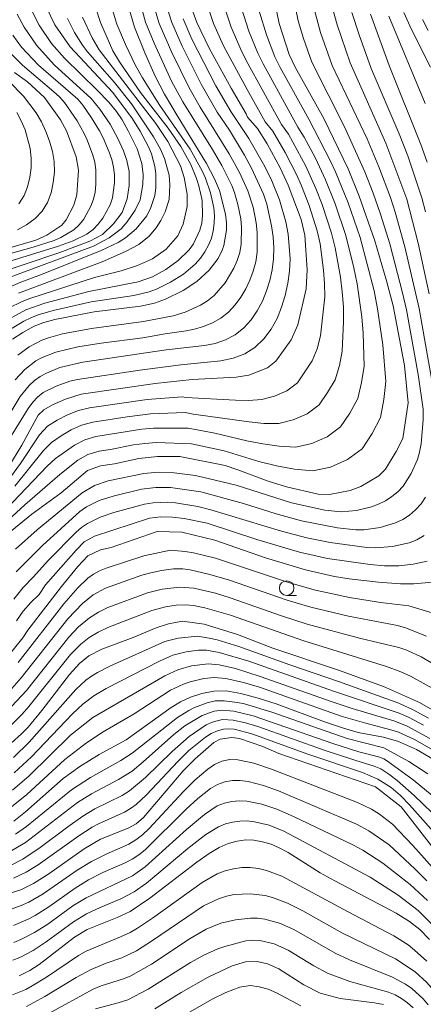
# Model space of a CAD drawing. Units: millimetres. Extents: x -66000 to -64000, y 21000 to 22500.
# Drawn here: x -65282 to -65213, y 21780 to 21949 of the extents above; entities that cross this region are included whole.
import ezdxf

# ---------------------------------------------------------------- set-up
doc = ezdxf.new("R2010")
doc.units = ezdxf.units.MM
for name, color, linetype, lineweight in [('633100_広葉樹林', 7, 'Continuous', 9), ('710100_等高線（計曲線）', 7, 'Continuous', 20), ('710200_等高線（主曲線）', 7, 'Continuous', 9)]:
    doc.layers.add(name, color=color, linetype=linetype, lineweight=lineweight)

msp = doc.modelspace()

# ---------------------------------------------------------------- linework, layer by layer
at = {"layer": '633100_広葉樹林'}
msp.add_line((-65236.29, 21850.53), (-65234.63, 21850.53), dxfattribs=at)
msp.add_circle((-65236.29, 21851.78), 1.25, dxfattribs=at)
at = {"layer": '710100_等高線（計曲線）', "flags": 128}
for points in [[(-65254.77, 21957.2), (-65251.7, 21948.8), (-65249.58, 21944.36), (-65245.83, 21937.51), (-65243.25, 21933.12), (-65243.02, 21932.53), (-65241.3, 21930.61), (-65239.66, 21927.95), (-65237.43, 21923.88), (-65236.03, 21920.88), (-65233.8, 21914.99), (-65233.18, 21912.3), (-65232.76, 21906.37), (-65232.95, 21903.09), (-65234.36, 21896.94), (-65235.5, 21894.36), (-65238.16, 21890.69), (-65239.59, 21889.58), (-65242.77, 21888.28), (-65244.95, 21887.94), (-65252.52, 21887.55), (-65258.86, 21886.86), (-65271.58, 21885.05), (-65274.25, 21884.2), (-65276.49, 21883.23), (-65277.98, 21882.38), (-65278.96, 21881.47), (-65281.75, 21876.27), (-65283.98, 21872.66)], [(-65238.34, 21952.21), (-65237.56, 21948.61), (-65235.86, 21943.31), (-65234.84, 21941.14), (-65229.93, 21932.34), (-65225.75, 21923.67), (-65223.83, 21919.02), (-65221.16, 21911.33), (-65219.15, 21904.5), (-65218.03, 21900.21), (-65216.09, 21889.96), (-65215.44, 21883.53), (-65216.34, 21877.46), (-65217.47, 21875.21), (-65219.3, 21872.2), (-65220.49, 21871.03), (-65223.58, 21869.2), (-65225.39, 21868.53), (-65228.95, 21867.84), (-65230.86, 21867.91), (-65236.31, 21869.15), (-65239.47, 21870.13), (-65244.65, 21872.09), (-65246.88, 21872.8), (-65254.62, 21874.35), (-65258.49, 21874.33), (-65261.69, 21874), (-65265.86, 21873.09), (-65268.27, 21872.77), (-65270.49, 21871.98), (-65275, 21868.13), (-65280.05, 21864.49), (-65284.41, 21860.92)], [(-65263.5, 21951.73), (-65262.41, 21947.97), (-65260.65, 21943.57), (-65258.87, 21939.61), (-65257.24, 21936.47), (-65255.12, 21932.85), (-65250.08, 21924.61), (-65248.66, 21921.95), (-65247.81, 21919.96), (-65246.79, 21915.92), (-65246.6, 21914.41), (-65246.64, 21913.15), (-65247.08, 21910.57), (-65247.36, 21909.74), (-65248.05, 21908.34), (-65249.59, 21906.3), (-65251.69, 21904.36), (-65254.06, 21902.81), (-65257.08, 21901.33), (-65259, 21900.66), (-65261.39, 21900.11), (-65269.34, 21899.15), (-65276.08, 21897.87), (-65277.98, 21897.35), (-65279.64, 21896.69), (-65281.61, 21895.62), (-65283.39, 21894.48)], [(-65285.18, 21902.85), (-65281.93, 21904.27), (-65278.4, 21905.55), (-65268.13, 21909.69), (-65265.21, 21911.06), (-65263.98, 21911.84), (-65262.14, 21913.42), (-65260.3, 21915.62), (-65259.6, 21917.07), (-65258.93, 21919.11), (-65258.77, 21920.41), (-65258.77, 21922.91), (-65258.91, 21924.09), (-65259.5, 21926.25), (-65260.03, 21927.48), (-65261.43, 21930.14), (-65262.74, 21932.25), (-65266.16, 21936.78), (-65273.49, 21944.63), (-65276.1, 21948.4), (-65277.58, 21951.49)], [(-65221.91, 21950.23), (-65218.7, 21941.42), (-65213.27, 21927.89), (-65212.2, 21924.82)], [(-65283.03, 21940.23), (-65280.81, 21938.59), (-65277.89, 21935.95), (-65275.14, 21932.12), (-65274.09, 21930.21), (-65272.43, 21925.74), (-65272.05, 21923.45), (-65272.31, 21919.24), (-65272.85, 21917.48), (-65274.13, 21914.93), (-65274.89, 21914.04), (-65277.45, 21912.33), (-65279.37, 21911.46), (-65284.24, 21910.05)], [(-65211.25, 21852.79), (-65214.47, 21852.51), (-65216.74, 21852.51), (-65220.51, 21852.79), (-65225.54, 21853.37), (-65228.07, 21853.79), (-65233.08, 21854.89), (-65239.95, 21856.97), (-65248.63, 21860), (-65254.32, 21861.36), (-65258.54, 21861.48), (-65266.43, 21858.74), (-65268.27, 21858.36), (-65270.42, 21857.31), (-65272.16, 21855.48), (-65274.93, 21852.06), (-65280.71, 21844.54), (-65281.59, 21843.26), (-65283.79, 21840.54)], [(-65208.89, 21829.54), (-65213.5, 21832.17), (-65219.66, 21834.9), (-65227.4, 21837.71), (-65238.67, 21841.5), (-65244.73, 21843.81), (-65250.44, 21845.59), (-65254.19, 21846.09), (-65256.57, 21845.64), (-65258.71, 21844.95), (-65262.64, 21843.29), (-65268.03, 21841.31), (-65270.23, 21840.17), (-65271.88, 21838.83), (-65273.56, 21836.95), (-65278.31, 21830.79), (-65280.7, 21827.94), (-65281.82, 21826.79), (-65285.38, 21823.6)], [(-65210.97, 21822.33), (-65214.02, 21824.1), (-65217.1, 21825.46), (-65219.66, 21826.21), (-65224.03, 21827.03), (-65226.53, 21827.77), (-65229.78, 21828.85), (-65238.11, 21831.92), (-65241.18, 21832.92), (-65244.18, 21833.73), (-65246.7, 21834.17), (-65248.78, 21834.12), (-65250.87, 21833.69), (-65252.8, 21833.07), (-65254.5, 21832.28), (-65256.13, 21831.28), (-65263.84, 21825.73), (-65268.48, 21823.22), (-65271.79, 21821.19), (-65274.65, 21819.1), (-65281.15, 21813.39), (-65283.14, 21811.8)], [(-65210.23, 21806.06), (-65216.63, 21814.27), (-65221.05, 21817.69), (-65237.66, 21823.43), (-65240.41, 21824.61), (-65244.37, 21826), (-65245.68, 21826.15), (-65247.72, 21825.85), (-65248.8, 21825.31), (-65252.03, 21822.52), (-65254.04, 21820.42), (-65260.9, 21812.44), (-65262.13, 21811.34), (-65263.48, 21810.58), (-65268.27, 21808.7), (-65271.07, 21807.05), (-65277.12, 21802.76), (-65279.73, 21801.1), (-65281.93, 21800.01), (-65286.2, 21798.71)], [(-65282.24, 21785.28), (-65280.39, 21786.19), (-65278.81, 21787.22), (-65272.73, 21791.91), (-65270.53, 21793.25), (-65265.39, 21795.26), (-65263.17, 21796.31), (-65259.77, 21798.61), (-65251.72, 21804.76), (-65249.58, 21806.28), (-65247.86, 21807.32), (-65246.34, 21807.95), (-65244.77, 21808.38), (-65243.33, 21808.59), (-65241.94, 21808.55), (-65240.47, 21808.28), (-65238.95, 21807.84), (-65237.57, 21807.26), (-65236.06, 21806.42), (-65230.55, 21802.97), (-65228.04, 21801.56), (-65217.48, 21796.01), (-65215.21, 21794.61), (-65213.43, 21793.21), (-65211.75, 21791.51)], [(-65219.69, 21780.35), (-65221.19, 21780.63), (-65227.09, 21781.38), (-65230.54, 21782.32), (-65233.32, 21783.76), (-65237.66, 21786.47), (-65239.58, 21787.33), (-65241.38, 21787.75), (-65243.34, 21787.7), (-65245.63, 21786.98), (-65249.76, 21785.06), (-65254.38, 21782.42), (-65258.93, 21779.6)]]:
    msp.add_lwpolyline(points, dxfattribs=at)
at = {"layer": '710200_等高線（主曲線）', "flags": 128}
for points in [[(-65284.35, 21869.97), (-65281.98, 21873.15), (-65278.7, 21878.07), (-65277.37, 21879.54), (-65275.68, 21880.6), (-65273.91, 21881.5), (-65272.06, 21882.22), (-65270.13, 21882.7), (-65260.22, 21884.13), (-65254.25, 21884.61), (-65253.58, 21884.47), (-65245.09, 21884.03), (-65242.82, 21883.98), (-65240.56, 21884.11), (-65238.37, 21884.71), (-65236.26, 21885.6), (-65234.43, 21886.96), (-65231.89, 21890.74), (-65231.06, 21892.84), (-65230.47, 21895.02), (-65229.75, 21901.75), (-65229.78, 21904.02), (-65229.95, 21906.29), (-65230.55, 21910.81), (-65231.05, 21913.03), (-65232.42, 21917.39), (-65233.73, 21920.8), (-65234.61, 21922.72), (-65236.53, 21926.49), (-65238.65, 21930.15), (-65239.98, 21931.77), (-65243.1, 21937.3), (-65247.12, 21944.76), (-65248.84, 21948.62), (-65251.54, 21956.64)], [(-65282.97, 21869.27), (-65278.06, 21875.38), (-65276.67, 21876.78), (-65275.02, 21877.91), (-65273.31, 21878.9), (-65271.51, 21879.72), (-65269.59, 21880.23), (-65263.66, 21881.17), (-65259.69, 21881.67), (-65253.72, 21881.92), (-65252.37, 21881.64), (-65242.73, 21880.27), (-65240.19, 21880.04), (-65237.65, 21880.04), (-65235.16, 21880.66), (-65232.8, 21881.67), (-65230.73, 21883.19), (-65229.28, 21885.31), (-65227.98, 21887.51), (-65227.24, 21889.94), (-65226.74, 21892.43), (-65226.54, 21897.5), (-65226.56, 21900.03), (-65226.74, 21902.58), (-65227.06, 21905.12), (-65227.98, 21910.15), (-65228.59, 21912.65), (-65230.18, 21917.55), (-65231.27, 21920.34), (-65233, 21924.14), (-65235.96, 21929.65), (-65237.18, 21931.31), (-65243.24, 21942.27), (-65244.19, 21944.14), (-65245.81, 21947.98), (-65247.75, 21953.93)], [(-65285.64, 21878.76), (-65282.02, 21884.66), (-65280.49, 21886.54), (-65279.6, 21887.37), (-65278.61, 21888.09), (-65277.53, 21888.67), (-65275.22, 21889.59), (-65271.28, 21890.54), (-65256.97, 21892.63), (-65250.39, 21893.37), (-65248.59, 21893.76), (-65246.8, 21894.36), (-65245.14, 21895.24), (-65243.67, 21896.4), (-65242.4, 21897.79), (-65241.33, 21899.33), (-65240.47, 21901), (-65239.76, 21902.74), (-65239.19, 21904.53), (-65238.78, 21906.38), (-65238.56, 21908.25), (-65238.52, 21910.15), (-65238.62, 21912.04), (-65238.87, 21913.93), (-65239.72, 21917.65), (-65240.29, 21919.33), (-65242.33, 21923.82), (-65243.53, 21926.02), (-65246.12, 21930.3), (-65248.23, 21933.39), (-65250.96, 21938.19), (-65254.24, 21944.72), (-65256, 21948.77), (-65257.2, 21952.59)], [(-65282.91, 21887.49), (-65281.27, 21889.27), (-65279.34, 21890.74), (-65278.26, 21891.33), (-65275.95, 21892.23), (-65272.13, 21893.15), (-65268.15, 21893.79), (-65260.98, 21894.71), (-65257.17, 21895.42), (-65253.53, 21895.89), (-65252.14, 21896.17), (-65250.57, 21896.63), (-65249.02, 21897.26), (-65247.58, 21898.09), (-65246.29, 21899.13), (-65245.14, 21900.34), (-65244.16, 21901.68), (-65243.33, 21903.11), (-65242.62, 21904.61), (-65242.04, 21906.16), (-65241.61, 21907.76), (-65241.37, 21909.41), (-65241.34, 21912.76), (-65241.53, 21914.42), (-65242.07, 21917.12), (-65242.95, 21919.94), (-65244.41, 21923.09), (-65246.15, 21926.29), (-65251.16, 21934.25), (-65253.03, 21937.59), (-65256.03, 21943.66), (-65258.18, 21948.59), (-65259.27, 21952.2)], [(-65282.84, 21858.44), (-65279.13, 21861.77), (-65271.43, 21868.14), (-65269.31, 21869.4), (-65266.94, 21870.16), (-65260.82, 21871.45), (-65258.32, 21871.67), (-65255.6, 21871.53), (-65251.92, 21871.11), (-65244.99, 21869.43), (-65235.46, 21866.38), (-65229.76, 21865.16), (-65226.91, 21864.85), (-65224.29, 21865.08), (-65221.73, 21865.7), (-65220.5, 21866.17), (-65219.33, 21866.76), (-65218.23, 21867.47), (-65217.22, 21868.3), (-65216.32, 21869.24), (-65214.92, 21871.45), (-65213.84, 21873.83), (-65213.46, 21875.07), (-65213.2, 21876.5), (-65212.84, 21880.72), (-65212.88, 21882.45), (-65213.69, 21888.44), (-65215.73, 21899.5), (-65216.38, 21902.43), (-65218.6, 21910.82), (-65220.18, 21915.93), (-65221.42, 21919.49), (-65222.88, 21923.15), (-65226.35, 21930.9), (-65231.99, 21942.01), (-65233.43, 21946.03), (-65234.33, 21949.07), (-65235.2, 21953.32)], [(-65282.46, 21891.71), (-65280.49, 21893.15), (-65278.31, 21894.28), (-65277.16, 21894.72), (-65274.77, 21895.38), (-65269.79, 21896.3), (-65260.85, 21897.48), (-65255.78, 21898.5), (-65253.73, 21899.09), (-65251.08, 21900.28), (-65249.86, 21901.06), (-65248.73, 21901.99), (-65246.83, 21904.16), (-65245.34, 21906.63), (-65244.77, 21907.95), (-65244.36, 21909.34), (-65244.12, 21910.77), (-65244.04, 21913.67), (-65244.19, 21915.11), (-65244.65, 21917.55), (-65245.27, 21919.66), (-65245.73, 21920.83), (-65247.44, 21924.25), (-65249, 21926.98), (-65254.12, 21935.18), (-65256.04, 21938.72), (-65259.05, 21945.22), (-65260.52, 21948.86), (-65261.57, 21952.69)], [(-65287.56, 21905.24), (-65275.25, 21909.36), (-65270.07, 21911.29), (-65267.93, 21912.42), (-65266.03, 21914.26), (-65264.55, 21916.22), (-65263.66, 21918.53), (-65263.36, 21920.85), (-65263.36, 21923.22), (-65263.71, 21925.12), (-65264.28, 21926.77), (-65265.2, 21928.8), (-65266.57, 21931.35), (-65268.35, 21933.91), (-65269.83, 21935.75), (-65276.19, 21941.55), (-65279.22, 21944.88), (-65281.38, 21947.99), (-65282.58, 21950.21)], [(-65286.97, 21862.74), (-65277.42, 21872.68), (-65275.96, 21874.03), (-65272.71, 21876.31), (-65270.97, 21877.21), (-65269.05, 21877.76), (-65261.15, 21879.02), (-65259.16, 21879.21), (-65253.19, 21879.22), (-65248.63, 21878.36), (-65243.16, 21877.04), (-65240.38, 21876.52), (-65237.57, 21876.11), (-65234.73, 21875.98), (-65231.95, 21876.61), (-65229.33, 21877.74), (-65227.03, 21879.42), (-65225.43, 21881.79), (-65224.08, 21884.29), (-65223.42, 21887.04), (-65223.01, 21889.83), (-65223.15, 21895.49), (-65223.37, 21898.3), (-65224.17, 21903.94), (-65224.76, 21906.73), (-65226.14, 21912.27), (-65227.95, 21917.7), (-65229.61, 21921.78), (-65231.35, 21925.51), (-65233.27, 21929.14), (-65234.37, 21930.86), (-65240.32, 21941.68), (-65241.25, 21943.51), (-65242.79, 21947.33), (-65244.04, 21951.24)], [(-65269.06, 21951.22), (-65268.25, 21948.77), (-65266.15, 21943.93), (-65264.99, 21942.04), (-65261.39, 21936.79), (-65256.66, 21930.68), (-65254.44, 21927.5), (-65252.76, 21924.43), (-65251.76, 21922.01), (-65251.36, 21920.77), (-65250.78, 21918.24), (-65250.72, 21915.67), (-65250.88, 21914.39), (-65251.21, 21913.15), (-65252.29, 21910.83), (-65253.04, 21909.78), (-65254.9, 21907.96), (-65257.02, 21906.43), (-65259.32, 21905.19), (-65261.8, 21904.3), (-65270.27, 21902.65), (-65277.8, 21900.66), (-65281.08, 21899.49), (-65284.53, 21897.61)], [(-65284.37, 21904.86), (-65269.48, 21910.4), (-65266.77, 21911.84), (-65264.72, 21913.42), (-65263.66, 21914.62), (-65262.31, 21916.59), (-65261.45, 21918.4), (-65260.99, 21921.03), (-65260.95, 21922.66), (-65261.18, 21924.58), (-65261.94, 21927.14), (-65263.48, 21930.23), (-65264.53, 21932.1), (-65265.52, 21933.53), (-65266.82, 21935.14), (-65268.8, 21937.2), (-65274.45, 21942.66), (-65276.65, 21945.2), (-65278.76, 21948.32), (-65279.92, 21950.54)], [(-65284.14, 21863.4), (-65281.22, 21866.09), (-65275.26, 21871.27), (-65272.12, 21873.71), (-65270.42, 21874.71), (-65268.51, 21875.28), (-65266.53, 21875.55), (-65262.61, 21876.33), (-65260.62, 21876.59), (-65258.63, 21876.76), (-65252.66, 21876.53), (-65247.02, 21875.34), (-65241.06, 21873.51), (-65238.02, 21872.76), (-65234.94, 21872.17), (-65231.82, 21871.91), (-65228.74, 21872.55), (-65225.87, 21873.82), (-65223.33, 21875.65), (-65221.59, 21878.27), (-65220.18, 21881.06), (-65219.6, 21884.14), (-65219.28, 21887.24), (-65219.76, 21893.48), (-65220.68, 21899.68), (-65221.28, 21902.77), (-65223.68, 21911.89), (-65225.71, 21917.85), (-65227.9, 21923.18), (-65228.75, 21925.02), (-65232.47, 21932.21), (-65237.4, 21941.08), (-65238.31, 21942.89), (-65239.76, 21946.68), (-65240.94, 21950.56)], [(-65266.18, 21950.94), (-65265.43, 21948.52), (-65263.95, 21945), (-65262.26, 21941.41), (-65261.06, 21939.29), (-65258.05, 21934.57), (-65252.87, 21927.06), (-65250.8, 21923.37), (-65250.23, 21922.11), (-65249.37, 21919.6), (-65248.8, 21917), (-65248.69, 21915.69), (-65248.73, 21914.37), (-65248.9, 21913.07), (-65249.22, 21911.8), (-65249.72, 21910.59), (-65250.35, 21909.43), (-65251.09, 21908.35), (-65251.98, 21907.36), (-65254, 21905.65), (-65256.26, 21904.23), (-65258.66, 21903.07), (-65259.91, 21902.61), (-65262.51, 21901.98), (-65269.88, 21900.86), (-65276.4, 21899.42), (-65278.96, 21898.66), (-65280.2, 21898.16), (-65281.4, 21897.58), (-65283.69, 21896.22)], [(-65210.32, 21881.56), (-65213.57, 21899.76), (-65216.02, 21910.31), (-65217.65, 21916.25), (-65218.46, 21918.8), (-65220.48, 21924.06), (-65222.47, 21928.82), (-65228.49, 21941.42), (-65230.47, 21947.05), (-65231.51, 21950.9)], [(-65211.81, 21902.25), (-65213.71, 21910.96), (-65215.68, 21918.48), (-65219.25, 21928.11), (-65225.39, 21941.85), (-65227.61, 21948.36), (-65228.3, 21950.84)], [(-65212.43, 21916.34), (-65213.07, 21918.73), (-65215.49, 21925.93), (-65216.96, 21929.72), (-65221.77, 21940.92), (-65223.83, 21946.66), (-65225.08, 21950.52)], [(-65211.59, 21941.11), (-65214.88, 21947.61), (-65216.16, 21950.48)], [(-65285.2, 21875.29), (-65280.65, 21882.6), (-65279.88, 21883.65), (-65279.05, 21884.55), (-65278.1, 21885.31), (-65275.89, 21886.43), (-65273.54, 21887.25), (-65272.22, 21887.58), (-65261.53, 21889.18), (-65254.49, 21890.05), (-65247.59, 21890.75), (-65245.46, 21891.2), (-65243.5, 21891.94), (-65241.75, 21893.06), (-65240.24, 21894.51), (-65238.96, 21896.18), (-65237.94, 21898.02), (-65237.16, 21899.97), (-65236.54, 21901.99), (-65236.07, 21904.06), (-65235.78, 21906.16), (-65235.7, 21908.28), (-65236.05, 21912.51), (-65236.44, 21914.59), (-65237.51, 21918.39), (-65238.83, 21921.63), (-65240.02, 21924.08), (-65242.76, 21928.87), (-65245.88, 21933.53), (-65248.44, 21937.95), (-65252.56, 21945.92), (-65254.04, 21949.39)], [(-65271.35, 21949.73), (-65269.7, 21946.14), (-65268.48, 21944.1), (-65258.73, 21931.49), (-65256.71, 21928.39), (-65254.54, 21924.22), (-65253.87, 21922.19), (-65253.37, 21919.33), (-65253.37, 21917.21), (-65254.04, 21914.19), (-65254.99, 21912.18), (-65256.99, 21909.89), (-65259.34, 21908.28), (-65261.91, 21907.1), (-65264.7, 21906.21), (-65269.27, 21905.04), (-65280.38, 21901.46), (-65281.72, 21900.92), (-65284.03, 21899.78)], [(-65273.93, 21949.45), (-65272.73, 21947.06), (-65271.35, 21944.9), (-65270.49, 21943.77), (-65265.88, 21938.49), (-65262.93, 21934.86), (-65259.14, 21929.19), (-65257.94, 21927.07), (-65257.28, 21925.49), (-65256.47, 21922.58), (-65256.34, 21920.94), (-65256.49, 21918.43), (-65257.16, 21916.32), (-65257.89, 21914.81), (-65258.67, 21913.58), (-65259.9, 21912.13), (-65261.66, 21910.69), (-65263.98, 21909.52), (-65267.98, 21907.76), (-65282.35, 21902.36)], [(-65212.5, 21934.88), (-65218.74, 21949.86)], [(-65211.99, 21947.4), (-65212.96, 21949.33)], [(-65288.7, 21906.38), (-65275.44, 21910.45), (-65272.94, 21911.32), (-65270.59, 21912.51), (-65269.53, 21913.27), (-65268.63, 21914.2), (-65267.84, 21915.24), (-65266.58, 21917.51), (-65266.17, 21918.74), (-65265.83, 21921.36), (-65265.84, 21922.68), (-65266.01, 21924), (-65266.32, 21925.29), (-65266.75, 21926.55), (-65267.8, 21928.99), (-65268.4, 21930.18), (-65269.78, 21932.46), (-65271.31, 21934.63), (-65272.17, 21935.64), (-65278.88, 21941.46), (-65281.79, 21944.55), (-65283.3, 21946.6)], [(-65291.31, 21907.04), (-65279.82, 21910.23), (-65276.23, 21911.41), (-65275.04, 21911.94), (-65272.85, 21913.25), (-65271.91, 21914.08), (-65271.13, 21915.07), (-65269.89, 21917.28), (-65269.46, 21918.47), (-65269.18, 21919.71), (-65269.04, 21920.98), (-65269.04, 21923.54), (-65269.24, 21924.81), (-65269.58, 21926.05), (-65270.48, 21928.47), (-65271.01, 21929.65), (-65272.25, 21931.91), (-65274.46, 21935.07), (-65275.31, 21936.03), (-65276.26, 21936.89), (-65281.65, 21941.45), (-65283.67, 21943.48)], [(-65282.51, 21913.25), (-65280.94, 21914.1), (-65279.5, 21915.15), (-65278.27, 21916.41), (-65277.35, 21917.92), (-65276.73, 21919.59), (-65276.36, 21921.35), (-65276.18, 21923.14), (-65276.22, 21924.93), (-65276.51, 21926.69), (-65277, 21928.43), (-65277.62, 21930.12), (-65278.39, 21931.75), (-65279.31, 21933.31), (-65281.47, 21936.18), (-65283.98, 21938.75)], [(-65282.25, 21917.71), (-65281.38, 21919.09), (-65280.78, 21920.63), (-65280.39, 21922.24), (-65280.18, 21923.88), (-65280.14, 21925.53), (-65280.32, 21927.17), (-65281.21, 21930.37), (-65281.86, 21931.9), (-65282.64, 21933.36)], [(-65282.74, 21854.59), (-65278.23, 21859.1), (-65271.78, 21864.91), (-65270.66, 21865.7), (-65268.46, 21866.81), (-65266.08, 21867.55), (-65261.22, 21868.74), (-65258.75, 21869.06), (-65256.24, 21869.05), (-65251.01, 21868.31), (-65243.72, 21866.31), (-65238.07, 21864.53), (-65233.72, 21863.31), (-65227.55, 21862.12), (-65224.41, 21861.77), (-65223.02, 21861.8), (-65220.26, 21862.18), (-65217.6, 21862.96), (-65216.36, 21863.55), (-65215.2, 21864.31), (-65214.15, 21865.2), (-65213.22, 21866.22), (-65212.43, 21867.35)], [(-65283.15, 21849.86), (-65281.55, 21851.87), (-65279.8, 21853.63), (-65277.21, 21856.57), (-65272.46, 21861.35), (-65271.53, 21862.17), (-65270.51, 21862.88), (-65268.3, 21863.95), (-65265.94, 21864.74), (-65260.72, 21866.16), (-65259.19, 21866.43), (-65256.69, 21866.52), (-65255.4, 21866.43), (-65251.54, 21865.79), (-65249.32, 21865.23), (-65237.16, 21861.57), (-65232.82, 21860.41), (-65228.83, 21859.59), (-65222.53, 21858.73), (-65221.07, 21858.69), (-65218.14, 21858.93), (-65215.29, 21859.57), (-65213.93, 21860.08), (-65212.66, 21860.78)], [(-65282.66, 21846.16), (-65281.51, 21847.8), (-65280.24, 21849.33), (-65278.76, 21850.68), (-65277.72, 21852.34), (-65272.45, 21858.3), (-65271.04, 21859.73), (-65269.31, 21860.71), (-65259.83, 21863.77), (-65257.87, 21863.98), (-65255.87, 21863.97), (-65253.89, 21863.72), (-65249.97, 21862.92), (-65241.22, 21860.08), (-65234.11, 21857.97), (-65229.3, 21856.85), (-65221.97, 21855.81), (-65219.51, 21855.59), (-65217.04, 21855.62), (-65214.58, 21855.87), (-65212.17, 21856.42)], [(-65282.39, 21839.01), (-65274.54, 21849.11), (-65272.14, 21851.82), (-65270.42, 21853.48), (-65269.46, 21854.19), (-65268.42, 21854.76), (-65267.3, 21855.21), (-65260.8, 21857.34), (-65256.25, 21858.29), (-65253.72, 21858.08), (-65252.27, 21857.82), (-65248.52, 21856.9), (-65235.96, 21852.72), (-65231.32, 21851.41), (-65225.49, 21850.17), (-65220.18, 21849.34), (-65215.33, 21848.74), (-65211.31, 21847.53)], [(-65283.5, 21834.56), (-65281.87, 21836.38), (-65273.89, 21846.52), (-65271.35, 21849.12), (-65269.49, 21850.62), (-65267.37, 21851.76), (-65261.14, 21853.98), (-65259.64, 21854.42), (-65257.8, 21854.8), (-65255.74, 21855.07), (-65254.12, 21855.06), (-65252.84, 21854.9), (-65249.7, 21854.2), (-65246.27, 21853.21), (-65236.2, 21849.74), (-65232.15, 21848.52), (-65225.69, 21846.95), (-65217.24, 21845.34), (-65215.87, 21844.98), (-65212.26, 21843.51)], [(-65284.31, 21830.64), (-65280.94, 21834.23), (-65273.71, 21843.37), (-65272.01, 21845.14), (-65270.14, 21846.68), (-65268.62, 21847.65), (-65266.99, 21848.46), (-65260.19, 21850.98), (-65257.66, 21851.62), (-65254.67, 21851.92), (-65252.24, 21851.76), (-65248.52, 21850.89), (-65246.01, 21850.13), (-65237.18, 21847.04), (-65232.77, 21845.61), (-65223.79, 21843.19), (-65217.06, 21841.59), (-65215.64, 21841.16), (-65213.22, 21840), (-65209.67, 21837.92)], [(-65283.92, 21827.94), (-65281.68, 21830.16), (-65280.55, 21831.46), (-65273.39, 21840.42), (-65271.65, 21842.17), (-65270.2, 21843.3), (-65268.64, 21844.25), (-65266.98, 21845.04), (-65259.47, 21847.95), (-65257.09, 21848.59), (-65255.27, 21848.84), (-65253.61, 21848.93), (-65252.26, 21848.8), (-65250.32, 21848.41), (-65245.95, 21847.14), (-65233.33, 21842.71), (-65219.16, 21838.35), (-65216.7, 21837.43), (-65215.05, 21836.66), (-65210.71, 21834.25)], [(-65283.22, 21822.75), (-65280.51, 21825.33), (-65272.51, 21834.37), (-65270.75, 21835.99), (-65269.79, 21836.7), (-65268.77, 21837.33), (-65266.63, 21838.41), (-65257.23, 21842.6), (-65254.92, 21843.21), (-65251.52, 21843.51), (-65249.59, 21843.22), (-65248.24, 21842.89), (-65244.52, 21841.76), (-65235.74, 21838.6), (-65227.41, 21835.76), (-65217.06, 21832.06), (-65214.55, 21830.89), (-65211.96, 21829.5)], [(-65283.09, 21820.1), (-65280.12, 21822.86), (-65273.06, 21830.24), (-65271.29, 21831.86), (-65269.38, 21833.33), (-65267.3, 21834.56), (-65258.15, 21839.27), (-65255.86, 21840.27), (-65253.53, 21840.84), (-65251.44, 21841.13), (-65250.08, 21841.12), (-65247.9, 21840.75), (-65242.81, 21839.25), (-65228.23, 21834.1), (-65216.96, 21830.36), (-65215.27, 21829.59), (-65212.8, 21828.28)], [(-65283.34, 21817.15), (-65280.5, 21819.61), (-65273.39, 21826.53), (-65269.6, 21829.56), (-65257.19, 21836.75), (-65254.95, 21837.79), (-65252.61, 21838.43), (-65249.78, 21838.8), (-65247.88, 21838.64), (-65245.07, 21837.97), (-65240.83, 21836.64), (-65228.63, 21832.32), (-65225.07, 21831.15), (-65217.74, 21828.96), (-65215.6, 21828.11), (-65211.7, 21825.96)], [(-65283.81, 21814.06), (-65280.93, 21816.4), (-65274.4, 21822.38), (-65270.67, 21825.25), (-65267.79, 21827.13), (-65262.45, 21830.23), (-65256.25, 21834.25), (-65254.03, 21835.33), (-65252.87, 21835.73), (-65250.52, 21836.27), (-65248.67, 21836.44), (-65246.71, 21836.3), (-65243.68, 21835.6), (-65240.97, 21834.77), (-65226.93, 21829.83), (-65222.94, 21828.65), (-65218.4, 21827.5), (-65217.11, 21827.06), (-65214.34, 21825.84), (-65211.43, 21824.17)], [(-65282.82, 21809.58), (-65280.95, 21810.91), (-65273.26, 21817.17), (-65270, 21819.31), (-65264.74, 21822.23), (-65262.82, 21823.48), (-65255.05, 21829.6), (-65253.11, 21830.81), (-65252.09, 21831.32), (-65249.96, 21832.11), (-65248.59, 21832.42), (-65247.02, 21832.42), (-65244.72, 21832.16), (-65243.54, 21831.91), (-65238.86, 21830.48), (-65225.89, 21825.96), (-65219.63, 21824.38), (-65215.32, 21822.04), (-65212.05, 21819.91)], [(-65284.17, 21806.38), (-65281.15, 21808.15), (-65272.18, 21815), (-65269.82, 21816.47), (-65265.17, 21818.94), (-65262.84, 21820.41), (-65260.91, 21821.98), (-65255.66, 21826.66), (-65253.77, 21828.16), (-65250.78, 21829.96), (-65248.72, 21830.68), (-65247.4, 21830.83), (-65245.39, 21830.66), (-65242.03, 21829.89), (-65228.37, 21825.14), (-65223.89, 21823.71), (-65220.53, 21822.84), (-65219.62, 21822.5), (-65218.99, 21822.11), (-65214.56, 21818.92), (-65210.32, 21815.4)], [(-65283.71, 21804.23), (-65281.59, 21805.29), (-65278.6, 21807.27), (-65273.86, 21810.86), (-65271.26, 21812.69), (-65269.2, 21813.92), (-65264.55, 21816.22), (-65263.27, 21816.99), (-65260.51, 21819.29), (-65255.97, 21823.76), (-65253.06, 21826.35), (-65250.11, 21828.34), (-65249.04, 21828.81), (-65248.04, 21829.1), (-65247.27, 21829.22), (-65245.49, 21829.11), (-65243.37, 21828.67), (-65241.25, 21828.04), (-65229.71, 21823.95), (-65224.6, 21822.25), (-65221.28, 21821.27), (-65220.12, 21820.79), (-65218.73, 21819.89), (-65217.33, 21818.8), (-65214.4, 21816.2), (-65211.31, 21813.26)], [(-65283.22, 21802.04), (-65281.01, 21803.05), (-65278.93, 21804.32), (-65271.98, 21809.29), (-65269.68, 21810.76), (-65268.61, 21811.34), (-65264.16, 21813.36), (-65263.1, 21813.97), (-65262.12, 21814.68), (-65260.34, 21816.33), (-65254.93, 21822.12), (-65253.09, 21823.92), (-65250.25, 21826.22), (-65249.23, 21826.86), (-65248.15, 21827.32), (-65247.14, 21827.57), (-65246.26, 21827.64), (-65245.33, 21827.56), (-65242.28, 21826.79), (-65232.67, 21823.32), (-65223.3, 21820.14), (-65220.64, 21819.02), (-65218.37, 21817.59), (-65216.73, 21816.2), (-65215.21, 21814.62), (-65206.97, 21805.33)], [(-65284.52, 21796.36), (-65281.85, 21797.32), (-65280.56, 21797.91), (-65278.1, 21799.33), (-65272.25, 21803.38), (-65269.82, 21804.88), (-65267.28, 21806.13), (-65263.37, 21807.86), (-65262.17, 21808.59), (-65261.05, 21809.46), (-65259.9, 21810.57), (-65254.09, 21816.82), (-65252, 21818.88), (-65249.83, 21820.71), (-65248.66, 21821.51), (-65247.4, 21822.09), (-65246.04, 21822.37), (-65244.66, 21822.34), (-65241.93, 21821.75), (-65238.89, 21820.7), (-65224.14, 21815.02), (-65221.73, 21813.89), (-65220.38, 21813.03), (-65218.12, 21811.3), (-65214.62, 21807.66), (-65210.3, 21802.75)], [(-65283.19, 21793.91), (-65280.68, 21794.99), (-65279.47, 21795.64), (-65277.15, 21797.13), (-65272.63, 21800.31), (-65270.29, 21801.75), (-65267.83, 21802.98), (-65264.03, 21804.64), (-65262.82, 21805.27), (-65261.67, 21806.03), (-65260.6, 21806.9), (-65253.57, 21813.84), (-65251.52, 21815.7), (-65249.35, 21817.39), (-65248.19, 21818.1), (-65246.93, 21818.58), (-65245.6, 21818.8), (-65244.27, 21818.78), (-65242.93, 21818.6), (-65240.29, 21817.93), (-65237.7, 21817.01), (-65224.3, 21811.27), (-65222.16, 21810.17), (-65218.71, 21807.75), (-65214.24, 21803.6), (-65212.25, 21801.6)], [(-65283.14, 21790.99), (-65281.92, 21791.49), (-65279.56, 21792.71), (-65277.32, 21794.15), (-65272.98, 21797.27), (-65270.72, 21798.68), (-65262.75, 21802.41), (-65260.58, 21803.96), (-65253.51, 21810.4), (-65250.42, 21812.96), (-65248.2, 21814.42), (-65246.99, 21814.91), (-65245.72, 21815.2), (-65244.42, 21815.29), (-65243.12, 21815.22), (-65240.54, 21814.73), (-65238.01, 21813.89), (-65235.11, 21812.62), (-65224.96, 21807.77), (-65223.24, 21806.83), (-65219.78, 21804.63), (-65215.11, 21800.94), (-65212.13, 21798.2)], [(-65283.28, 21787.97), (-65282.09, 21788.44), (-65279.8, 21789.62), (-65277.59, 21791.09), (-65272.89, 21794.52), (-65270.66, 21795.89), (-65268.33, 21797), (-65264.75, 21798.5), (-65262.47, 21799.69), (-65260.33, 21801.19), (-65253.24, 21807.12), (-65250.17, 21809.5), (-65247.99, 21810.85), (-65246.81, 21811.34), (-65245.58, 21811.66), (-65244.32, 21811.82), (-65243.06, 21811.84), (-65241.79, 21811.72), (-65239.3, 21811.12), (-65236.76, 21810.08), (-65221.98, 21802.18), (-65217.15, 21799.09), (-65213.7, 21796.49), (-65210.96, 21793.76)], [(-65212.21, 21787.77), (-65214.33, 21789.69), (-65215.45, 21790.57), (-65217.88, 21792.15), (-65225.83, 21796.3), (-65237.11, 21802.4), (-65239.75, 21803.37), (-65241.13, 21803.67), (-65242.55, 21803.84), (-65243.99, 21803.84), (-65245.42, 21803.65), (-65246.84, 21803.27), (-65248.21, 21802.75), (-65250.78, 21801.31), (-65259.35, 21795.15), (-65261.89, 21793.47), (-65263.18, 21792.74), (-65264.85, 21791.98), (-65270.73, 21789.49), (-65272.06, 21788.75), (-65277.55, 21785.05), (-65279.97, 21783.54), (-65281.08, 21782.94), (-65283.34, 21782.03)], [(-65202.49, 21770.44), (-65210.42, 21782), (-65212.23, 21784.13), (-65214.26, 21785.95), (-65217.63, 21788.18), (-65226.68, 21792.61), (-65233.49, 21796.42), (-65236.16, 21797.73), (-65238.7, 21798.73), (-65239.97, 21799.06), (-65242.58, 21799.36), (-65245.29, 21799.22), (-65246.64, 21798.93), (-65247.98, 21798.5), (-65250.58, 21797.26), (-65259.3, 21791.34), (-65262.1, 21789.58), (-65264.62, 21788.39), (-65267.27, 21787.45), (-65269.87, 21786.36), (-65272.41, 21784.99), (-65277.83, 21781.72), (-65280.94, 21780.05)], [(-65211.99, 21780.29), (-65212.86, 21781.32), (-65214.8, 21783.13), (-65215.87, 21783.88), (-65218.14, 21785.05), (-65225.5, 21788.02), (-65227.97, 21789.16), (-65235.06, 21793.22), (-65237.53, 21794.29), (-65240.04, 21795.02), (-65241.28, 21795.18), (-65242.52, 21795.17), (-65245.05, 21794.91), (-65247.61, 21794.3), (-65250.1, 21793.28), (-65252.88, 21791.67), (-65259.51, 21787.28), (-65263.05, 21785.26), (-65264.28, 21784.74), (-65268.13, 21783.57), (-65269.51, 21782.99), (-65277.22, 21778.79)], [(-65214.59, 21779.8), (-65215.55, 21780.66), (-65216.58, 21781.41), (-65217.67, 21782.03), (-65218.83, 21782.49), (-65225.44, 21784.32), (-65229.3, 21785.76), (-65231.61, 21786.97), (-65236.06, 21789.7), (-65238.43, 21790.75), (-65240.9, 21791.33), (-65242.12, 21791.4), (-65243.33, 21791.26), (-65246.92, 21790.3), (-65248.12, 21789.89), (-65250.49, 21788.84), (-65252.81, 21787.56), (-65260.06, 21782.98), (-65263.56, 21781.17), (-65265.2, 21780.64), (-65269.12, 21779.62)], [(-65259.34, 21775.37), (-65249.08, 21781.29), (-65246.74, 21782.44), (-65244.35, 21783.36), (-65242.55, 21783.61), (-65241, 21783.42), (-65239.49, 21782.99), (-65238.06, 21782.37), (-65233.84, 21780.16)]]:
    msp.add_lwpolyline(points, dxfattribs=at)

doc.saveas('drawing.dxf')
